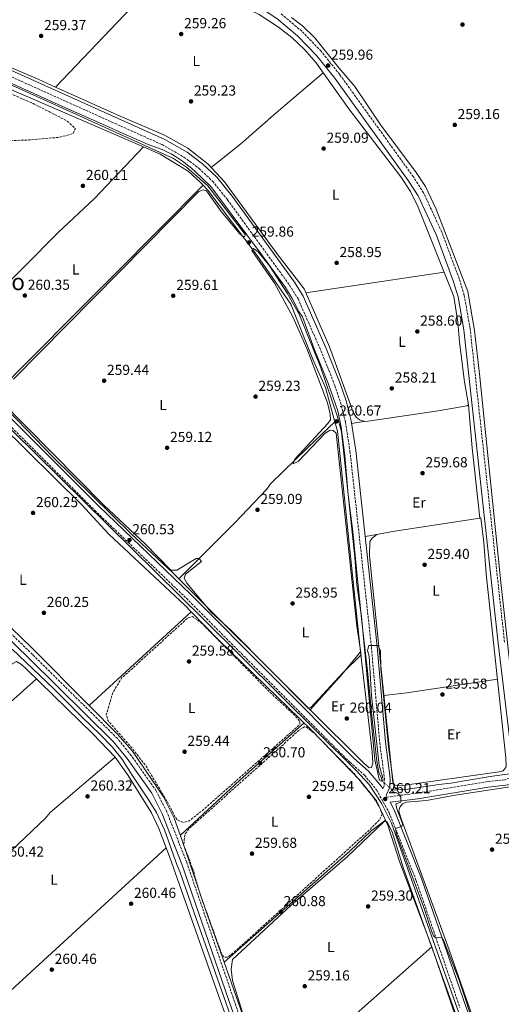
# Model space of a CAD drawing. Units: metres. Extents: x 611856 to 615335, y 4666865 to 4669231.
# Drawn here: x 614381 to 614714, y 4667940 to 4668621 of the extents above; entities that cross this region are included whole.
import ezdxf
from ezdxf.enums import TextEntityAlignment as Align

# ---------------------------------------------------------------- set-up
doc = ezdxf.new("R2010")
doc.units = ezdxf.units.M
doc.header["$MEASUREMENT"] = 0
for name, pattern in [('DGN Style 2', [1.7399219301090239, 1.043953158065414, -0.6959687720436097]), ('DGN Style 3', [2.435890702152634, 1.739921930109024, -0.6959687720436097]), ('DGN Style 5', [1.217945351076317, 0.5219765790327072, -0.6959687720436097])]:
    doc.linetypes.add(name, pattern=pattern)
for name, color, linetype, lineweight in [('Acequia de obra', 4, 'Continuous', 0), ('Acequia sin especificar', 4, 'Continuous', 0), ('Acequia sin especificar no vista', 4, 'DGN Style 5', 0), ('Camino', 7, 'DGN Style 3', 0), ('Cauce permanente', 151, 'Continuous', 13), ('Cota de punto acotado terreno', 7, 'Continuous', 0), ('Curva de nivel de depresión intermedia', 30, 'DGN Style 3', 0), ('Curva de nivel intermedia', 30, 'Continuous', 0), ('Etiqueta de uso rústico', 92, 'Continuous', 0), ('Línea de cambio de uso (parcela vista)', 92, 'Continuous', 0), ('Margen derecho', 7, 'Continuous', 0), ('Pontón-alcantarilla (pasos de agua)', 1, 'DGN Style 2', 0), ('Punto acotado terreno (símbolo)', 7, 'Continuous', 0), ('Texto de Área (paraje) menor', 7, 'Continuous', 0)]:
    doc.layers.add(name, color=color, linetype=linetype, lineweight=lineweight)
doc.styles.add('Style-Arial', font='arial.ttf')

# ---------------------------------------------------------------- blocks, each defined once
blk = doc.blocks.new('5PATER')
at = {"layer": 'Cauce permanente', "linetype": 'Continuous', "lineweight": 0}
h = blk.add_hatch(color=51, dxfattribs=at)
edge = h.paths.add_edge_path()
edge.add_ellipse((0, 0), major_axis=(-0.1095731443231308, -0.1110710700762829), ratio=0.9994222409660317, start_angle=0, end_angle=360)

msp = doc.modelspace()

# ---------------------------------------------------------------- linework, layer by layer
at = {"layer": 'Acequia de obra', "color": 4, "linetype": 'Continuous', "lineweight": 0}
msp.add_polyline3d([(614204.0800000001, 4668506.939999999, 260.5599999999977), (614292.9800000006, 4668418.449999999, 261.5599999999977), (614508.7300000006, 4668206.029999999, 260.8899999999995), (614613.8099999996, 4668101.84, 261.2299999999959), (614622.9199999999, 4668091.970000001, 261.0599999999977), (614631.8799999999, 4668078.560000001, 261.0599999999977), (614638.5, 4668065.189999999, 261.0599999999977), (614751.5599999996, 4667746.560000001, 260.3899999999995)], dxfattribs=at)
at = {"layer": 'Acequia sin especificar', "color": 4, "linetype": 'Continuous', "lineweight": 0}
for points in [[(614359.5099999999, 4668583.82, 259.1600000000035), (614388.7400000002, 4668570.720000001, 258.9900000000052), (614413.1600000003, 4668559.689999999, 259.1600000000035), (614438.7599999999, 4668548.4, 258.9900000000052), (614455.0999999996, 4668540.939999999, 259.1600000000035), (614470.2300000006, 4668534.25, 258.9900000000052), (614473.5099999999, 4668533.25, 258.929999999993), (614476.75, 4668532.100000001, 258.8899999999995), (614479.9199999999, 4668530.810000001, 258.8500000000058), (614483.04, 4668529.380000001, 258.8300000000018), (614486.0899999999, 4668527.810000001, 258.820000000007), (614489.0700000003, 4668526.100000001, 258.820000000007), (614491.9600000001, 4668524.25, 258.8300000000018), (614494.7699999996, 4668522.279999999, 258.8500000000058), (614497.4800000006, 4668520.180000001, 258.8899999999995), (614500.0999999996, 4668517.960000001, 258.929999999993), (614502.6200000001, 4668515.630000001, 258.9900000000052), (614513.5899999999, 4668505.350000001, 259.1600000000035), (614528.2699999996, 4668485.57, 258.9900000000052), (614548.5800000001, 4668458.220000001, 258.9900000000052), (614565.1100000005, 4668435.52, 259.1600000000035), (614569.7300000006, 4668427.9, 259.3300000000018), (614574.4299999997, 4668418.949999999, 259.3300000000018), (614576.9800000006, 4668415.24, 259.6600000000035), (614585.0899999999, 4668393.24, 259.4900000000052), (614594.8600000005, 4668368.65, 259.6600000000035), (614601.2599999999, 4668350.24, 259.6600000000035), (614603.5700000003, 4668338.980000001, 259.3300000000018), (614606.1699999999, 4668319.51, 259.4900000000052), (614608.5499999998, 4668292.16, 259.3300000000018), (614611.6500000004, 4668266.859999999, 259.1600000000035), (614614.4199999999, 4668238.529999999, 259.3300000000018), (614618.0099999999, 4668204.539999999, 259.1600000000035), (614621.7699999996, 4668170.57, 259.1600000000035), (614625.1500000004, 4668137.24, 259.3300000000018), (614628.2999999998, 4668108.09, 259.6600000000035), (614629.75, 4668100.289999999, 259.4900000000052), (614631.4699999997, 4668096.369999999, 259.3300000000018), (614631.8499999996, 4668094.51, 259.3300000000018)], [(614376.3300000001, 4668185.470000001, 259.9400000000023), (614404.8499999996, 4668158.26, 259.9400000000023), (614424.75, 4668138.26, 260.1100000000006), (614437.1399999997, 4668126.560000001, 260.1100000000006), (614445.3300000001, 4668117.970000001, 259.9400000000023), (614452, 4668109.630000001, 260.1100000000006), (614459.1600000003, 4668098.470000001, 260.1100000000006), (614469.7800000003, 4668082.640000001, 260.1100000000006), (614476.04, 4668072.609999999, 259.9400000000023), (614481.5700000003, 4668060.680000001, 259.9400000000023), (614490.1699999999, 4668036.029999999, 260.1100000000006), (614492.29, 4668031.119999999, 260.1100000000006), (614502.0599999996, 4668003.350000001, 259.9400000000023), (614513.8200000003, 4667970.16, 260.1100000000006), (614526.9900000002, 4667932.689999999, 259.7799999999988)], [(614639.1699999999, 4668088.09, 258.9900000000052), (614650.0099999999, 4668088.699999999, 258.9900000000052), (614671.2699999996, 4668092.08, 258.9900000000052), (614679.4400000004, 4668092.869999999, 259.1600000000035), (614706.6500000004, 4668097.59, 258.820000000007), (614721.5499999998, 4668099.680000001, 258.9900000000052)]]:
    msp.add_polyline3d(points, dxfattribs=at)
at = {"layer": 'Acequia sin especificar no vista', "color": 4, "linetype": 'DGN Style 5', "lineweight": 0, "extrusion": (0.02623750442250063, -0.0230115817467036, 0.9993908446985064), "elevation": -91034.6605078629, "flags": 128}
msp.add_lwpolyline([(3914806.696141025, 2614360.333812885), (3914806.696141024, 2614350.591410717)], dxfattribs=at)
at = {"layer": 'Camino', "color": 7, "linetype": 'DGN Style 3', "lineweight": 0}
for points in [[(614716.5899999993, 4668190.27, 259.5), (614692.8200000003, 4668406.970000001, 259.6699999999983), (614688.7099999998, 4668430.140000001, 259.8099999999977), (614685.2699999999, 4668441.420000004, 259.8500000000058), (614673.2100000011, 4668473.870000001, 260.0000000000001), (614660.6099999992, 4668500.940000001, 260.1399999999995), (614653.5599999971, 4668512.010000003, 260.1799999999931), (614602.6399999997, 4668582.760000003, 259.9299999999931), (614589.8099999975, 4668598.780000002, 259.6699999999983), (614576.5500000007, 4668612.63, 259.6699999999983), (614561.8500000021, 4668624.930000001, 259.6699999999983)], [(614306.02, 4668614.2, 260.1399999999995), (614315.9100000006, 4668608.04, 259.7899999999937), (614479.8599999989, 4668534.260000002, 259.5599999999978), (614494.9400000019, 4668525.690000002, 259.449999999997), (614505.2899999986, 4668517.910000001, 259.479999999996), (614514.7199999989, 4668509.06, 259.6199999999954), (614525.0499999998, 4668496.219999999, 259.7899999999937), (614568.0300000003, 4668437.080000003, 259.6199999999954), (614573.8199999993, 4668427.699999999, 259.9600000000063), (614589.6900000013, 4668391.890000002, 260.2899999999935), (614599.230000001, 4668367.88, 260.2899999999935), (614603.1999999986, 4668356.16, 260.1300000000047), (614606.6099999994, 4668342.620000003, 260.1300000000047), (614609.7499999999, 4668322.320000002, 259.7899999999937), (614624.579999998, 4668186.970000001, 259.9600000000063), (614630.3099999991, 4668120.899999999, 260.2899999999935), (614633.55, 4668096.07, 260.4600000000065), (614633.3700000012, 4668091.100000001, 260.2899999999935), (614632.3500000021, 4668088.890000001, 260.2899999999935)], [(614203.4400000009, 4668510.350000001, 260.4799999999959), (614217.329999998, 4668495.41, 260.1499999999941), (614332.8500000011, 4668381.720000001, 260.6499999999942), (614433.3700000017, 4668281.460000004, 260.4799999999959), (614496.6200000006, 4668220.670000004, 260.320000000007), (614609.6200000001, 4668107.34, 260.1499999999941), (614619.7199999987, 4668098.45, 260.0599999999977), (614628.1299999976, 4668088.260000003, 260.0000000000001), (614636.7199999974, 4668072.739999999, 259.979999999996), (614655.4899999984, 4668025.580000004, 259.8099999999977), (614685.7300000003, 4667937.810000001, 260.320000000007)], [(614564.8099999992, 4667842.560000001, 259.8300000000018), (614529.0500000009, 4667944.450000001, 259.8399999999966), (614496.8599999998, 4668038.160000001, 260.8500000000058), (614483.1499999969, 4668073.120000001, 260.5800000000018), (614475.7399999973, 4668087.710000004, 260.4799999999959), (614458.5100000007, 4668112.080000003, 260.6799999999932), (614448.9699999989, 4668123.780000002, 260.6799999999932), (614390.2600000018, 4668181.88, 260.3800000000046), (614319.5199999983, 4668250.399999999, 260.5500000000029), (614267.7299999992, 4668302.140000001, 260.1600000000035), (614191.7100000007, 4668375.600000001, 259.8200000000069), (614144.6499999989, 4668422.750000001, 259.5899999999965), (614127.0599999981, 4668438.649999999, 259.679999999993)], [(614724.6200000002, 4668097.890000002, 259.1399999999995), (614716.6899999998, 4668095.25, 259.4600000000065), (614704.6999999981, 4668093.960000002, 259.4600000000065), (614656.0799999986, 4668085.980000001, 259.4600000000065), (614635.440000001, 4668083.31, 260.1300000000047)]]:
    msp.add_polyline3d(points, dxfattribs=at)
at = {"layer": 'Curva de nivel de depresión intermedia', "color": 30, "linetype": 'DGN Style 3', "lineweight": 0, "elevation": 260.0000000000001, "flags": 128}
for points in [[(614327.1200000001, 4668534.069999999), (614323.9500000007, 4668536.269999999), (614317.3700000002, 4668547.880000001), (614309.2600000009, 4668572.119999999), (614307.9800000002, 4668579.499999999), (614308.0899999999, 4668583.949999999), (614308.6300000007, 4668587.869999998), (614309.5899999996, 4668590.600000001), (614312.0900000008, 4668593.82), (614313.6500000008, 4668594.720000001), (614317.7000000011, 4668595.060000001), (614319.8400000001, 4668594.399999999), (614350.4800000022, 4668581.109999998), (614364.1400000014, 4668574.24), (614390.7699999991, 4668562.630000001), (614411.5099999993, 4668552.099999999), (614415.1100000002, 4668549.859999998), (614419.9299999992, 4668545.34), (614418.2000000015, 4668541.77), (614408.6500000006, 4668539.329999999), (614387.7200000003, 4668537.480000001), (614351.420000001, 4668536.109999998), (614327.1200000001, 4668534.069999999)], [(614494.7000000007, 4668065.800000001), (614490.6900000006, 4668067.470000001), (614488.6900000002, 4668069.63), (614487.4600000009, 4668072.38), (614483.7000000012, 4668079.680000001), (614468.7500000001, 4668104.67), (614459.9099999999, 4668116.07), (614442.440000002, 4668136.209999999), (614441.290000001, 4668140.119999999), (614445.890000001, 4668155.600000001), (614451.8299999998, 4668165.42), (614497.8299999998, 4668207.3), (614500.8699999996, 4668208.01), (614507.1600000017, 4668203.54), (614554.5000000006, 4668155.630000001), (614571.4800000013, 4668139.859999999), (614575.0800000001, 4668135.499999999), (614575.0500000009, 4668133.63), (614569.1700000003, 4668128.189999999), (614507.5700000008, 4668073.880000002), (614498.6400000012, 4668066.839999998), (614494.7000000007, 4668065.800000001)], [(614524.8600000021, 4667972.59), (614522.4400000013, 4667972.730000001), (614520.8000000007, 4667975.58), (614505.8699999999, 4668016.969999999), (614501.5100000012, 4668032.380000001), (614497.5700000006, 4668042.92), (614494.9100000006, 4668049.739999999), (614495.0899999995, 4668053.640000001), (614495.6900000008, 4668057.59), (614498.5600000008, 4668061.519999999), (614574.8699999999, 4668129.73), (614578.2300000016, 4668131.929999999), (614579.4400000008, 4668131.859999999), (614585.0500000011, 4668127.480000001), (614612.5999999996, 4668099.49), (614625.5599999992, 4668083.640000001), (614630.7200000003, 4668075.23), (614631.9000000005, 4668071.67), (614630.47, 4668067.949999999), (614624.4700000007, 4668061.76), (614529.2400000008, 4667975.660000001), (614524.8600000021, 4667972.59)]]:
    msp.add_lwpolyline(points, dxfattribs=at)
at = {"layer": 'Curva de nivel intermedia', "color": 30, "linetype": 'Continuous', "lineweight": 0, "elevation": 260.0000000000001, "flags": 128}
for points in [[(614338.6, 4668592.230000001), (614487.7100000011, 4668524.739999999), (614496.6600000008, 4668518.680000001), (614511.4100000008, 4668505.689999999), (614537.2200000006, 4668472.159999999), (614537.0300000005, 4668470.81), (614535.8300000001, 4668470.74), (614533.7100000011, 4668472.630000001), (614520.7600000006, 4668488.09), (614510.4500000018, 4668502.29), (614508.2600000014, 4668503.11), (614505.2500000007, 4668501.869999999), (614377.1400000014, 4668372.189999999)], [(614367.9099999999, 4668357.710000001), (614439.5600000009, 4668285.119999999), (614468.2400000005, 4668258.349999999), (614485.9400000009, 4668240.140000001), (614489.9599999997, 4668240.220000002), (614503.4500000014, 4668248.099999998), (614505.5900000003, 4668248.220000001), (614507.1799999997, 4668246.17), (614496.0599999996, 4668237.3), (614495.0899999995, 4668234.619999997), (614496.9500000014, 4668231.249999999), (614513.9000000008, 4668211.199999999), (614527.7000000008, 4668198.52), (614580.8600000001, 4668144.800000002), (614582.5800000012, 4668145.3), (614604.8300000002, 4668169.21), (614617.4099999998, 4668181.579999999), (614614.5100000007, 4668201.329999999), (614600.2000000011, 4668334.800000001), (614598.2099999996, 4668336.699999998), (614596.0599999994, 4668336.84), (614592.5600000012, 4668334.91), (614573.94, 4668315.350000001), (614570.5500000014, 4668313.689999999), (614571.5700000006, 4668316.96), (614594.4600000011, 4668341.569999998), (614596.1900000012, 4668344.09), (614596.0999999996, 4668347.970000001), (614594.1900000008, 4668355.74), (614579.8699999999, 4668393.310000001), (614570.3200000012, 4668415.27), (614557.6100000021, 4668438.63), (614541.8700000019, 4668461.02), (614542.9900000016, 4668462.56), (614546.1800000013, 4668460.21), (614554, 4668450.440000001), (614566.4000000008, 4668431.640000001), (614574.51, 4668417.050000001), (614589.6100000008, 4668379.92), (614600.940000001, 4668346.88), (614603.810000001, 4668335.810000001), (614613.2000000009, 4668249.05), (614614.4100000003, 4668229.949999998), (614617.6600000003, 4668208.01), (614626.8199999998, 4668109.05), (614630.0300000019, 4668095.619999998)], [(614632.5100000007, 4668096.26), (614629.8900000011, 4668105.279999999), (614624.7300000022, 4668153.34), (614622.9300000007, 4668180.59), (614621.8300000011, 4668184.619999999), (614622.780000001, 4668187.960000001), (614629.0700000008, 4668188.180000001), (614630.7699999994, 4668184.51), (614631.0100000009, 4668172.23), (614636.3799999999, 4668117.930000001), (614639.8399999999, 4668092.119999998), (614640.7699999998, 4668089.890000001), (614641.9499999998, 4668089.250000001)], [(614641.7900000013, 4668086.230000001), (614643.290000001, 4668085.640000001), (614644.9100000014, 4668083.189999999), (614644.9600000007, 4668079.840000001), (614641.5400000007, 4668078.709999999), (614642.1399999999, 4668075.12), (614646.1600000008, 4668065.090000001), (614645.8900000005, 4668063.26), (614641.1699999997, 4668061.519999999), (614641.9299999997, 4668057.739999999), (614660.8700000006, 4668006.859999999), (614666.0600000008, 4667990.930000001), (614667.5400000004, 4667987.279999999), (614668.3200000006, 4667986.499999999), (614670.490000001, 4667986.079999999), (614673.0200000011, 4667986.359999998), (614674.4699999995, 4667984.430000001), (614685.3000000013, 4667956.630000001), (614696.7600000009, 4667921.869999999)], [(614539.2200000009, 4667922.609999998), (614528.5000000009, 4667956.470000001), (614527.6699999995, 4667964.439999998), (614528.5700000003, 4667970.92), (614569.0200000004, 4668008.609999999), (614607.7300000014, 4668042.059999999), (614633.1900000002, 4668066.269999999), (614635.3300000015, 4668066.390000002), (614638.8200000006, 4668059.189999999), (614646.8100000013, 4668033.82), (614690.5499999993, 4667911.970000001)]]:
    msp.add_lwpolyline(points, dxfattribs=at)
at = {"layer": 'Línea de cambio de uso (parcela vista)', "color": 92, "linetype": 'Continuous', "lineweight": 0, "extrusion": (-0.0007510291034073387, -0.0007877485299494192, 0.9999994077035944), "elevation": -3879.539384590988, "flags": 128}
msp.add_lwpolyline([(614482.221729448, 4668652.252459596), (614406.14196078, 4668572.453034836)], dxfattribs=at)
at = {"layer": 'Línea de cambio de uso (parcela vista)', "color": 92, "linetype": 'Continuous', "lineweight": 0, "extrusion": (0.1424965857594729, -0.9484100171728469, 0.2832192831943006), "elevation": -4339938.393453401, "flags": 128}
msp.add_lwpolyline([(1301490.779062025, 1281901.028198396), (1301422.093534687, 1281901.904060409), (1301394.05467082, 1281901.2471639)], dxfattribs=at)
at = {"layer": 'Línea de cambio de uso (parcela vista)', "color": 92, "linetype": 'Continuous', "lineweight": 0, "extrusion": (-0.7312863901204675, -0.07516202072003078, 0.6779165776597126), "elevation": -800222.359817747, "flags": 128}
msp.add_lwpolyline([(-4581042.927731835, 738287.7412739622), (-4581013.043351738, 738286.8434843689), (-4580964.29803463, 738287.564436618)], dxfattribs=at)
at = {"layer": 'Línea de cambio de uso (parcela vista)', "color": 92, "linetype": 'Continuous', "lineweight": 0, "extrusion": (0.05530435471760333, 0.005827448106799943, 0.9984525372784788), "elevation": 61454.16808618911, "flags": 128}
msp.add_lwpolyline([(4578076.385987446, -1098696.518621231), (4578080.677294117, -1098696.470767523), (4578229.593470609, -1098696.696645077), (4578236.118565372, -1098695.630300225)], dxfattribs=at)
at = {"layer": 'Línea de cambio de uso (parcela vista)', "color": 92, "linetype": 'Continuous', "lineweight": 0, "extrusion": (0.02075848307341553, 0.01916168160307685, 0.9996008780201391), "elevation": 102471.3601730227, "flags": 128}
msp.add_lwpolyline([(3013443.220532361, -3616602.582190379), (3013443.220532361, -3616602.585730153)], dxfattribs=at)
at = {"layer": 'Línea de cambio de uso (parcela vista)', "color": 92, "linetype": 'Continuous', "lineweight": 0, "extrusion": (-0.00196370116080138, -0.0003081864997692987, 0.9999980244474649), "elevation": -2385.532351157482, "flags": 128}
msp.add_lwpolyline([(614620.1057702834, 4668342.516508201), (614610.1657501737, 4668340.956508129)], dxfattribs=at)
at = {"layer": 'Línea de cambio de uso (parcela vista)', "color": 92, "linetype": 'Continuous', "lineweight": 0, "extrusion": (-0.1149327358983264, 0.71289049046656, 0.691793043345532), "elevation": 3257500.362514037, "flags": 128}
msp.add_lwpolyline([(-1349819.662708519, -3120439.616633367), (-1349830.564380045, -3120440.004393535), (-1349891.822738567, -3120439.345339735)], dxfattribs=at)
at = {"layer": 'Línea de cambio de uso (parcela vista)', "color": 92, "linetype": 'Continuous', "lineweight": 0, "extrusion": (0.02386564629293769, 0.004419564128529934, 0.9997054057970949), "elevation": 35559.78188138801, "flags": 128}
msp.add_lwpolyline([(4478303.64292871, -1453950.878369267), (4478303.64292871, -1453959.118514896)], dxfattribs=at)
at = {"layer": 'Línea de cambio de uso (parcela vista)', "color": 92, "linetype": 'Continuous', "lineweight": 0, "extrusion": (0.002235702642612227, 0.002045411214502589, 0.9999954089527898), "elevation": 11182.61967283963, "flags": 128}
msp.add_lwpolyline([(614427.231260708, 4668133.561606142), (614497.8422325931, 4668198.162241275)], dxfattribs=at)
at = {"layer": 'Línea de cambio de uso (parcela vista)', "color": 92, "linetype": 'Continuous', "lineweight": 0, "flags": 128}
for points, elevation in [([(614616.9678999997, 4668183.7974), (614604.3600000005, 4668168.279999999), (614582.3198999995, 4668143.539899999)], 259.9700000000012), ([(614616.9699999997, 4668183.800000001), (614616.9678999997, 4668183.7974)], 259.9700000000012), ([(614522.7100000001, 4667969.199999999), (614522.7128999997, 4667969.202600001)], 260.1300000000047), ([(614553.8609999996, 4667880.360900001), (614522.7128999997, 4667969.202600001)], 260.1300000000047)]:
    msp.add_lwpolyline(points, dxfattribs=dict(at, elevation=elevation))
at = {"layer": 'Línea de cambio de uso (parcela vista)', "color": 92, "linetype": 'Continuous', "lineweight": 0, "extrusion": (-0.001070575899906216, -0.0009603427182567847, 0.9999989658040184), "elevation": -4880.202877835167, "flags": 128}
msp.add_lwpolyline([(614304.8867615599, 4668083.595922238), (614392.876893134, 4668162.525958635)], dxfattribs=at)
at = {"layer": 'Línea de cambio de uso (parcela vista)', "color": 92, "linetype": 'Continuous', "lineweight": 0, "extrusion": (-0.1343855213325975, 0.9397158638241746, 0.3144433604535984), "elevation": 4304221.694960644, "flags": 128}
msp.add_lwpolyline([(-1269375.608743487, -1425480.025685359), (-1269312.189708108, -1425479.119731994), (-1269296.323680901, -1425479.878204578)], dxfattribs=at)
at = {"layer": 'Línea de cambio de uso (parcela vista)', "color": 92, "linetype": 'Continuous', "lineweight": 0, "extrusion": (0.07809468689147298, -0.08192438273231958, 0.993574161999622), "elevation": -334180.1651497926, "flags": 128}
msp.add_lwpolyline([(3665793.831670812, 2935892.641175348), (3665734.388489976, 2935894.761635704), (3665678.442638471, 2935895.556808337)], dxfattribs=at)
at = {"layer": 'Línea de cambio de uso (parcela vista)', "color": 92, "linetype": 'Continuous', "lineweight": 0, "extrusion": (0.0372927597170673, 0.01112865512194578, 0.9992424145861013), "elevation": 75130.53895159019, "flags": 128}
msp.add_lwpolyline([(4297389.998616691, -1922348.154340788), (4297385.543264669, -1922348.819227349), (4297359.867468985, -1922349.287497717), (4297297.744514605, -1922353.763257045), (4297296.888125929, -1922353.799569299)], dxfattribs=at)
at = {"layer": 'Línea de cambio de uso (parcela vista)', "color": 92, "linetype": 'Continuous', "lineweight": 0, "extrusion": (-0.001367613085090436, -0.00125272826587343, 0.9999982801516918), "elevation": -6427.601030788475, "flags": 128}
msp.add_lwpolyline([(614482.5007043958, 4668043.849910157), (614363.2214056604, 4667934.590724426)], dxfattribs=at)
at = {"layer": 'Línea de cambio de uso (parcela vista)', "color": 92, "linetype": 'Continuous', "lineweight": 0, "extrusion": (0.001698152505455033, 0.001500726425202734, 0.9999974320458354), "elevation": 8308.94691807981, "flags": 128}
msp.add_lwpolyline([(614664.9520705136, 4667972.496803443), (614552.5331552328, 4667873.147891567)], dxfattribs=at)
at = {"layer": 'Línea de cambio de uso (parcela vista)', "color": 92, "linetype": 'Continuous', "lineweight": 0}
for points in [[(614691.6799999997, 4668354.42, 259.9900000000052), (614688.9400000004, 4668370.359999999, 259.9900000000052), (614685.5499999998, 4668397.82, 260.1600000000035), (614684.2800000003, 4668411.49, 259.320000000007), (614681.5700000003, 4668429.350000001, 259.4900000000052), (614656.9600000001, 4668491.140000001, 259.8300000000018), (614651.5300000003, 4668501.99, 259.820000000007), (614644.9600000001, 4668512.029999999, 259.9600000000065), (614608.9299999997, 4668559.08, 259.6600000000035), (614586.3799999999, 4668590.74, 259.6999999999971), (614578.4900000002, 4668599.77, 259.8000000000029), (614569.5899999999, 4668608.41, 259.8500000000058), (614560.3399999999, 4668615.5, 259.820000000007), (614546.8899999997, 4668624.210000001, 259.570000000007), (614526.2400000002, 4668634.27, 259.4499999999971), (614490.3600000005, 4668649.939999999, 259.6600000000035), (614440.75, 4668673.789999999, 259.820000000007), (614428.5700000003, 4668678.800000001, 258.9900000000052), (614393.3300000001, 4668688.550000001, 259.4900000000052), (614389.3499999996, 4668688.5, 259.6000000000058), (614383.4500000002, 4668685.689999999, 259.679999999993), (614370.9900000002, 4668674.890000001, 259.3800000000047)], [(614723.0536000002, 4668150.490599999, 258.9051999999938), (614714.29, 4668229.59, 258.5899999999965), (614699.3099999996, 4668375.84, 259.0899999999965), (614695.7800000003, 4668405.810000001, 259.0899999999965), (614691.1900000004, 4668432.65, 259.4499999999971), (614669.4400000004, 4668489.630000001, 259.5899999999965), (614661.8499999996, 4668505.310000001, 259.6000000000058), (614655.5300000003, 4668515.07, 259.3500000000058), (614630.9800000006, 4668547.810000001, 259.1000000000058), (614613.1799999997, 4668574.41, 259.2700000000041), (614602.2800000003, 4668587.07, 258.9199999999983), (614585.3499999996, 4668608.02, 258.9199999999983), (614576.9900000002, 4668616.480000001, 259.0899999999965), (614569.29, 4668622.25, 259.0899999999965)], [(614466.9400000004, 4668532.670100001, 260.1140000000014), (614361.7300000006, 4668578.109999999, 259.9700000000012), (614318.79, 4668596.470000001, 260.3000000000029), (614316.25, 4668596.419700001, 260.3000000000029)], [(614359.8399999999, 4668594.15, 259.4900000000052), (614394.1100000005, 4668579.49, 259.6600000000035), (614406.1202999996, 4668574.0606, 259.5604000000022)], [(614513.7100000001, 4668518.5, 259.6499999999942), (614534.4000000004, 4668534.91, 259.4900000000052), (614558.6600000003, 4668556.220000001, 259.1199999999953), (614591.3099999996, 4668583.810000001, 259.6900000000023)], [(614406.1202999996, 4668574.0606, 259.5604000000022), (614450.79, 4668553.869999999, 259.1900000000023), (614481.5499999998, 4668540.92, 259.3500000000058), (614497.5899999999, 4668531.75, 259.4600000000065), (614511.6100000005, 4668520.699999999, 259.6499999999942), (614523.0800000001, 4668508.65, 259.6699999999983), (614559.2599999999, 4668459.08, 259.4900000000052), (614578.0300000003, 4668434.5, 259.7899999999936), (614595.7000000002, 4668394.49, 259.820000000007), (614611.8700000001, 4668349.26, 259.820000000007), (614613.9199999999, 4668345.850000001, 259.9100000000035), (614616.3499999996, 4668343.980000001, 259.9900000000052), (614620.3099999996, 4668343, 260.1100000000006), (614622.2699999996, 4668343.140000001, 260.1600000000035), (614670.7599999999, 4668350.300000001, 259.9900000000052), (614690.5700000003, 4668353.67, 259.9900000000052), (614691.6799999997, 4668354.42, 259.9900000000052)], [(614328.4000000004, 4668394.25, 260.2400000000052), (614360.5899999999, 4668425.810000001, 260.4199999999983), (614407.9400000004, 4668473.460000001, 259.7400000000052), (614433.04, 4668497.02, 259.7899999999936), (614466.9400000004, 4668532.670100001, 260.1100000000006)], [(614508.2098000003, 4668506.219799999, 260.1757999999973), (614506.2599999999, 4668508.32, 260.3000000000029), (614497.79, 4668515.890000001, 260.1300000000047), (614478.6100000005, 4668527.630000001, 260.1300000000047), (614466.9400000004, 4668532.670100001, 260.1140000000014)], [(614508.2098000003, 4668506.219799999, 260.1699999999983), (614446.8600000005, 4668444.449999999, 260.1900000000023), (614418.6100000005, 4668416.15, 261.0099999999948), (614362.9817000004, 4668360.521700001, 260.2799999999988)], [(614599.3474000003, 4668342.557600001, 260.0292999999947), (614592.8600000005, 4668366.300000001, 260.25), (614584.29, 4668385.230000001, 260.4700000000012), (614568.9100000003, 4668423.930000001, 260.3000000000029), (614545.6500000004, 4668457.75, 259.8000000000029), (614511.4400000004, 4668502.74, 259.9700000000012), (614508.2098000003, 4668506.219799999, 260.1757999999973)], [(614339.0290999999, 4668369.9692, 260.1941999999981), (614348.6900000004, 4668359.66, 260.3000000000029), (614424.0899999999, 4668285.480000001, 260.1300000000047), (614443.1100000005, 4668264.930000001, 260.1300000000047), (614495.7300000006, 4668215.609999999, 260.4700000000012), (614499.9600999998, 4668211.270099999, 260.3748999999953)], [(614362.9817000004, 4668360.521700001, 260.2795999999944), (614379.7599999999, 4668344.16, 260.3000000000029), (614404.6299999999, 4668318.140000001, 260.3000000000029), (614458.4400000004, 4668265.300000001, 260.1300000000047), (614487.2800000003, 4668238.27, 259.9700000000012), (614582.3198999995, 4668143.539899999, 259.9700000000012)], [(614491.4100000003, 4668234.16, 259.9700000000012), (614530.3700000001, 4668273.140000001, 260.3000000000029), (614551.9500000002, 4668295.890000001, 260.3000000000029), (614554.7400000002, 4668299.9, 260.3000000000029), (614580.54, 4668325.01, 260.6499999999942), (614599.3474000003, 4668342.557600001, 260.0200999999943)], [(614429.3496000003, 4668146.669600001, 260.6530999999959), (614389.8399999999, 4668186.5, 260.6999999999971), (614347.0199999996, 4668227.59, 260.320000000007), (614297.7599999999, 4668275.810000001, 261.1300000000047), (614297.1297000004, 4668276.419700001, 261.1227000000072)], [(614699.5999999996, 4668276.190099999, 259.855899999995), (614700.1200000001, 4668276.27, 259.8600000000006), (614702.3099999996, 4668259.32, 259.4600000000065), (614703.9699999997, 4668237.600000001, 259.5299999999988), (614717.5099999999, 4668110.33, 259.6999999999971), (614717.6799999997, 4668104.300000001, 259.6999999999971), (614715.6600000003, 4668101.51, 259.6999999999971), (614712.8499999996, 4668100.850000001, 259.6999999999971), (614644.5099999999, 4668090.980000001, 259.6999999999971), (614640.8099999996, 4668091.430000001, 259.6999999999971), (614639.3399999999, 4668093.689999999, 259.6999999999971), (614623.3499999996, 4668250.140000001, 259.8600000000006), (614623.4400000004, 4668260.050000001, 259.8600000000006), (614624.9900000002, 4668262.15, 259.8600000000006), (614628.3300000001, 4668264.890000001, 259.6600000000035)], [(614499.9600999998, 4668211.270099999, 260.3748999999953), (614518.8700000001, 4668191.869999999, 259.9499999999971), (614583.3799999999, 4668129.380000001, 260.3000000000029), (614616.9000000004, 4668094.859999999, 260.1000000000058), (614628.0099999999, 4668080.630000001, 260.0599999999977), (614634.2489, 4668067.3192, 260.0141000000003)], [(614582.3198999995, 4668143.539899999, 259.9700000000012), (614619.2100000001, 4668106.77, 259.9700000000012), (614622.9199999999, 4668103.460000001, 259.9700000000012), (614624.5800000001, 4668103.720000001, 259.9700000000012), (614625.5899999999, 4668106.619999999, 260.1300000000047), (614625.0499999998, 4668114.609999999, 260.1399999999995), (614616.9678999997, 4668183.7974, 259.9799000000057)], [(614317.6394999997, 4668122.9605, 260.4600000000065), (614342.2199999997, 4668145.560000001, 260.4600000000065), (614376.3200000003, 4668175.369999999, 260.6199999999953), (614379.2199999997, 4668176.99, 260.7899999999936), (614382.6799999997, 4668175.02, 260.6300000000047), (614386.1600000003, 4668171.699999999, 260.6199999999953), (614432.2199999997, 4668126.689999999, 260.429999999993), (614447.4400000004, 4668110.810000001, 260.4799999999959)], [(614522.7128999997, 4667969.202600001, 260.1300000000047), (614510.1900000004, 4668004.92, 260.1300000000047), (614493.6100000005, 4668054.07, 260.5599999999977), (614488.1200000001, 4668068.810000001, 260.8000000000029), (614480.7800000003, 4668083.439999999, 260.8000000000029), (614459.3499999996, 4668115.039999999, 260.6300000000047), (614448.79, 4668127.07, 260.6300000000047), (614429.3496000003, 4668146.669600001, 260.6530999999959)], [(614337.4800000006, 4668013.15, 260.2700000000041), (614376.0899999999, 4668046.699999999, 260.429999999993), (614399.3700000001, 4668068.76, 260.2700000000041), (614402.5099999999, 4668072.619999999, 260.2700000000041), (614447.4400000004, 4668110.810000001, 260.4799999999959)], [(614447.4400000004, 4668110.810000001, 260.4799999999959), (614456.0199999996, 4668098.859999999, 260.6199999999953), (614472.5700000003, 4668072.41, 260.6000000000058), (614477.6699999999, 4668061.550000001, 260.4600000000065), (614482.7189999997, 4668048.2391, 260.5699000000022)], [(614817.7999999998, 4668105.08, 259.4499999999971), (614682.5300000003, 4668084.730000001, 259.2799999999988), (614662.5300000003, 4668080.92, 259.2799999999988), (614648.5499999998, 4668079.76, 259.3500000000058), (614645.9800000006, 4668078.51, 259.429999999993), (614644.2199999997, 4668076.27, 259.4600000000065), (614643.6100000005, 4668073.480000001, 259.4499999999971), (614644.7100000001, 4668069.640000001, 259.4499999999971), (614678.3300000001, 4667977.74, 259.7799999999988), (614708.0899999999, 4667892.77, 259.6199999999953), (614709.54, 4667890.67, 259.6199999999953), (614713.54, 4667890.41, 259.4900000000052), (614739.54, 4667893.699999999, 259.2799999999988), (614804.3799999999, 4667902.880000001, 259.2799999999988), (614814.54, 4668055.800000001, 259.4499999999971), (614817.5300000003, 4668085.960000001, 259.2799999999988), (614818.5899999999, 4668102.949999999, 259.2799999999988), (614817.7999999998, 4668105.08, 259.4499999999971)], [(614522.7128999997, 4667969.202600001, 260.1300000000047), (614609.5599999996, 4668045.99, 260.4700000000012), (614624.1600000003, 4668059.689999999, 260.6600000000035), (614634.2489, 4668067.3192, 260.0099999999948)], [(614482.7189999997, 4668048.2391, 260.5699000000022), (614485.0199999996, 4668042.17, 260.6199999999953), (614520.04, 4667942.869999999, 260.6399999999995), (614555.8899999997, 4667843.4, 259.8899999999995), (614595.6200000001, 4667728.050000001, 259.6199999999953), (614616.2790999999, 4667672.069399999, 259.5233000000007)], [(614666.2795000002, 4667979.7097, 259.7943999999989), (614682.9900000002, 4667931.230000001, 259.4600000000065), (614696.75, 4667894.75, 259.6000000000058), (614716.0300000003, 4667839.039999999, 259.6300000000047), (614727.0300000003, 4667804.76, 259.4700000000012), (614747.8300000001, 4667750.67, 259.8000000000029), (614748.1600000003, 4667746.65, 259.9400000000023), (614746.0800000001, 4667742.26, 260.1000000000058), (614737.8399999999, 4667732.24, 260.3000000000029), (614670.6699999999, 4667653.83, 259.6300000000047), (614663.5, 4667647.109999999, 259.6300000000047), (614647.7599999999, 4667634.92, 259.6300000000047), (614644.1200000001, 4667634.050000001, 259.6300000000047), (614641.9100000003, 4667634.600000001, 259.6300000000047), (614640.1500000004, 4667638.199999999, 259.6300000000047), (614628.6699999999, 4667673.939999999, 259.6300000000047), (614602.4400000004, 4667743.32, 259.4600000000065), (614592.79, 4667773.83, 259.7899999999936), (614557.6100000005, 4667869.67, 260.1300000000047), (614553.8609999996, 4667880.360900001, 260.1300000000047)]]:
    msp.add_polyline3d(points, dxfattribs=at)
at = {"layer": 'Margen derecho', "color": 7, "linetype": 'Continuous', "lineweight": 0}
for points in [[(614379.1499999984, 4668687.36, 260.5399999999938), (614388.6900000004, 4668696.27, 261.2100000000065), (614390.0399999982, 4668697.590000001, 261.179999999993), (614395.1299999978, 4668692.780000003, 260.6399999999994), (614424.5899999996, 4668684.300000001, 260.3500000000059), (614438.0799999969, 4668679.250000001, 260.320000000007), (614485.1200000006, 4668657.370000001, 260.0200000000041), (614533.7600000004, 4668636.190000002, 259.7799999999988), (614547.699999999, 4668629.170000002, 259.6699999999983), (614559.239999997, 4668621.449999999, 259.6699999999983), (614573.579999998, 4668609.460000002, 259.6699999999983), (614586.5399999997, 4668595.920000004, 259.6699999999983), (614599.1799999997, 4668580.13, 259.9299999999931), (614649.9699999974, 4668509.570000002, 260.1799999999931), (614656.7899999992, 4668498.850000001, 260.1399999999995), (614669.2100000001, 4668472.199999999, 260.0000000000001), (614681.1499999983, 4668440.030000002, 259.8500000000058), (614684.4899999975, 4668429.13, 259.8099999999977), (614688.5199999998, 4668406.350000001, 259.6699999999983), (614712.2799999998, 4668189.780000002, 259.5), (614722.9799999996, 4668099.550000003, 259.3300000000017), (614723.7499999986, 4668098.5, 259.1799999999931), (614724.6200000002, 4668097.890000002, 259.1399999999995)], [(614632.3500000021, 4668088.890000001, 260.2899999999935), (614631.449999999, 4668090.520000001, 260.0000000000001), (614622.6000000021, 4668101.24, 260.0599999999977), (614612.3599999984, 4668110.260000004, 260.1499999999941), (614499.4200000013, 4668223.530000002, 260.320000000007), (614436.159999999, 4668284.320000002, 260.4799999999959), (614335.6700000019, 4668384.570000002, 260.6499999999942), (614220.1900000013, 4668498.199999999, 260.1499999999941), (614206.2500000005, 4668513.190000003, 260.4799999999959), (614224.5299999998, 4668531.7, 259.1999999999971), (614300.4699999979, 4668608.7, 260.2100000000065), (614306.02, 4668614.2, 260.1399999999995)], [(614635.440000001, 4668083.31, 260.1300000000047), (614634.7500000005, 4668084.550000002, 260.2899999999935), (614637.3399999987, 4668090.149999999, 260.2899999999935), (614637.550000001, 4668096.260000003, 260.4600000000065), (614634.2899999977, 4668121.340000001, 260.2899999999935), (614628.5599999989, 4668187.359999999, 259.9600000000063), (614613.7199999974, 4668322.84, 259.7899999999937), (614610.5399999989, 4668343.410000001, 260.1300000000047), (614607.0399999986, 4668357.289999999, 260.1300000000047), (614602.9799999995, 4668369.260000003, 260.2899999999935), (614593.3799999994, 4668393.440000003, 260.2899999999935), (614577.370000001, 4668429.57, 259.9600000000063), (614571.3599999984, 4668439.309999999, 259.6199999999954), (614528.2300000006, 4668498.660000003, 259.7899999999937), (614517.6600000004, 4668511.789999999, 259.6199999999954), (614507.859999999, 4668520.980000001, 259.479999999996), (614497.1399999993, 4668529.04, 259.449999999997), (614481.6799999984, 4668537.84, 259.5599999999978), (614317.7999999993, 4668611.580000003, 259.7899999999937)], [(614041.6999999987, 4668360.309999999, 260.9499999999971), (614046.8299999986, 4668366.330000003, 261.0399999999936), (614124.4299999995, 4668436.280000002, 259.679999999993), (614142.2199999993, 4668420.2, 259.5899999999965), (614189.2499999997, 4668373.09, 259.8200000000069), (614265.2699999983, 4668299.63, 260.1600000000035), (614317.0500000007, 4668247.899999999, 260.5500000000029), (614387.8000000007, 4668179.370000001, 260.3800000000046), (614446.3599999981, 4668121.41, 260.6799999999932), (614455.7100000001, 4668109.95, 260.6799999999932), (614472.7199999976, 4668085.890000001, 260.4799999999959), (614479.9400000017, 4668071.680000001, 260.5800000000018), (614493.5599999984, 4668036.940000003, 260.8500000000058), (614525.7299999994, 4667943.289999999, 259.8399999999966), (614561.5100000001, 4667841.36, 259.8300000000018), (614585.23, 4667777.86, 259.679999999993), (614595.3199999996, 4667747.5, 259.5299999999989), (614622.4299999999, 4667673.710000004, 259.0099999999948), (614637.1900000012, 4667629.660000001, 259.1799999999931), (614640.6299999988, 4667622.190000001, 259.1399999999995), (614641.6999999996, 4667620.020000001, 259.1999999999971), (614642.1000000018, 4667618.680000001, 259.6600000000034)], [(614826.1999999981, 4668107.080000003, 260.3399999999965), (614825.5299999998, 4668107.649999999, 260.2700000000041), (614824.3799999986, 4668107.890000002, 260.1900000000024), (614822.9999999995, 4668107.770000001, 260.1600000000035), (614737.6200000001, 4668094.61, 259.1999999999971), (614734.0599999973, 4668094.230000001, 259.1699999999982), (614732.0399999989, 4668094.220000001, 259.1100000000006), (614731.2600000009, 4668094.34, 259.0899999999966), (614717.5100000001, 4668091.460000001, 259.4600000000065), (614705.2199999989, 4668090.13, 259.4600000000065), (614656.6399999994, 4668082.16, 259.4600000000065), (614637.4599999995, 4668079.670000004, 260.0800000000017), (614640.3500000017, 4668074.449999999, 259.979999999996), (614659.239999999, 4668026.970000001, 259.8099999999977), (614689.4999999988, 4667939.170000002, 260.320000000007), (614711.9800000003, 4667879.250000001, 259.979999999996), (614729.0100000001, 4667826.910000003, 259.8099999999977), (614740.87, 4667794.739999998, 259.6499999999943), (614754.8799999979, 4667753.600000002, 259.8099999999977), (614758.5399999992, 4667746.800000001, 259.979999999996), (614762.1600000003, 4667743.969999999, 260.050000000003)]]:
    msp.add_polyline3d(points, dxfattribs=at)
at = {"layer": 'Pontón-alcantarilla (pasos de agua)', "color": 1, "linetype": 'DGN Style 2', "lineweight": 0}
for points in [[(614630.0300000003, 4668095.619999999, 260.3399999999965), (614631.2800000003, 4668094.180000001, 260.3399999999965), (614632.5800000001, 4668094.930000001, 260.5099999999948), (614632.5099999999, 4668096.26, 260.5099999999948)], [(614641.9500000002, 4668089.25, 260.1699999999983), (614639.1299999999, 4668088.76, 260.3399999999965), (614639.2000000002, 4668087.42, 260.3399999999965), (614641.79, 4668086.230000001, 260.3399999999965)]]:
    msp.add_polyline3d(points, dxfattribs=at)

# ---------------------------------------------------------------- block references
at = {"layer": 'Punto acotado terreno (símbolo)', "color": 7, "linetype": 'Continuous', "lineweight": 0, "xscale": 10, "yscale": 10, "zscale": 10}
for p in [(614687.5199999985, 4668617.250000002, 259.2299999999968), (614396.2099999995, 4668609.430000001, 259.3699999999953), (614493.079999998, 4668610.730000001, 259.2599999999952), (614594.5899999986, 4668588.960000001, 259.9600000000069), (614499.8500000006, 4668564.180000001, 259.2299999999968), (614682.1700000019, 4668547.910000003, 259.1600000000035), (614591.5199999998, 4668531.539999999, 259.089999999997), (614425.1099999984, 4668505.81, 260.1000000000063), (614539.7999999998, 4668466.680000001, 259.8600000000006), (614600.5299999998, 4668452.539999999, 258.9499999999971), (614385.0100000014, 4668429.940000001, 260.3500000000063), (614487.579999997, 4668429.82, 259.610000000001), (614656.2899999986, 4668405.140000002, 258.6000000000058), (614439.8, 4668371.090000001, 259.4400000000028), (614638.6599999998, 4668365.800000001, 258.2100000000065), (614544.4600000002, 4668360.09, 259.2299999999968), (614600.2600000014, 4668342.989999998, 260.6699999999983), (614483.3099999978, 4668324.739999998, 259.1199999999953), (614659.9299999997, 4668307.200000001, 259.679999999993), (614545.7899999979, 4668281.870000003, 259.089999999997), (614390.6499999985, 4668279.699999999, 260.2400000000052), (614457.269999998, 4668260.930000001, 260.5299999999988), (614661.3500000013, 4668243.870000001, 259.3999999999946), (614570.0799999976, 4668217.140000001, 258.9499999999971), (614398.1599999988, 4668210.670000002, 260.2400000000052), (614498.4600000002, 4668177.039999999, 259.5800000000027), (614673.6400000004, 4668154.190000001, 259.5800000000027), (614607.5399999992, 4668137.600000001, 260.0399999999941), (614495.4099999992, 4668114.66, 259.4400000000028), (614547.739999997, 4668106.75, 260.699999999998), (614428.3599999984, 4668083.800000001, 260.3099999999981), (614581.3599999986, 4668083.440000001, 259.5399999999936), (614634.129999999, 4668081.980000001, 260.2100000000065), (614542.0100000005, 4668044.210000002, 259.679999999993), (614707.9699999981, 4668046.99, 259.5399999999936), (614458.4200000013, 4668009.610000002, 260.4600000000065), (614561.8399999987, 4668003.9, 260.8800000000047), (614622.2699999991, 4668007.7, 259.3000000000029), (614403.6000000013, 4667964.02, 260.4600000000065), (614578.4499999983, 4667952.54, 259.1600000000035)]:
    msp.add_blockref('5PATER', p, dxfattribs=at)

# ---------------------------------------------------------------- texts
at = {"layer": 'Cota de punto acotado terreno', "color": 7, "linetype": 'Continuous', "lineweight": 0, "style": 'Style-Arial'}
for s, p in [('259.37', (614398.2699999987, 4668613.429999999, 259.3699999999953)), ('259.26', (614495.0599999987, 4668614.73, 259.2599999999948)), ('259.96', (614596.5699999996, 4668592.960000001, 259.9600000000065)), ('259.23', (614501.8400000002, 4668568.180000001, 259.2299999999959)), ('259.16', (614684.1599999995, 4668551.91, 259.1600000000035)), ('259.09', (614593.5100000016, 4668535.539999999, 259.0899999999965)), ('260.11', (614427.1900000019, 4668509.809999998, 260.1000000000058)), ('259.86', (614541.7899999997, 4668470.679999999, 259.8600000000006)), ('258.95', (614602.5100000006, 4668456.539999999, 258.9499999999971)), ('260.35', (614386.9899999977, 4668433.940000001, 260.3500000000058)), ('259.61', (614489.6600000008, 4668433.820000002, 259.6100000000006)), ('258.60', (614658.2800000005, 4668409.140000001, 258.6000000000058)), ('259.44', (614441.7899999998, 4668375.09, 259.4400000000023)), ('259.23', (614546.4500000001, 4668364.09, 259.2299999999959)), ('258.21', (614640.739999999, 4668369.800000001, 258.2100000000065)), ('260.67', (614602.3099999994, 4668346.989999998, 260.6699999999983)), ('259.12', (614485.3600000002, 4668328.739999998, 259.1199999999953)), ('259.68', (614661.9200000018, 4668311.199999999, 259.679999999993)), ('260.25', (614392.6400000005, 4668283.699999999, 260.2400000000052)), ('259.09', (614547.7699999987, 4668285.870000003, 259.0899999999965)), ('260.53', (614459.2600000022, 4668264.930000001, 260.5299999999988)), ('259.40', (614663.3399999988, 4668247.870000003, 259.3999999999942)), ('258.95', (614572.0599999984, 4668221.140000002, 258.9499999999971)), ('260.25', (614400.1499999985, 4668214.670000004, 260.2400000000052)), ('259.58', (614500.4500000001, 4668181.04, 259.5800000000018)), ('259.58', (614675.63, 4668158.190000001, 259.5800000000018)), ('260.04', (614609.52, 4668141.600000001, 260.0399999999936)), ('259.44', (614497.39, 4668118.66, 259.4400000000023)), ('260.70', (614549.7199999979, 4668110.75, 260.6999999999971)), ('260.32', (614430.4099999996, 4668087.800000002, 260.3099999999977)), ('259.54', (614583.3500000006, 4668087.440000001, 259.5399999999936)), ('260.21', (614636.2100000004, 4668085.98, 260.2100000000065)), ('259.54', (614709.949999999, 4668050.989999998, 259.5399999999936)), ('259.68', (614544.0000000002, 4668048.210000002, 259.679999999993)), ('260.42', (614369.0399999992, 4668042.109999999, 260.4199999999983)), ('260.46', (614460.3999999978, 4668013.609999999, 260.4600000000065)), ('259.30', (614624.2499999999, 4668011.7, 259.3000000000029)), ('260.88', (614563.8299999986, 4668007.899999999, 260.8800000000047)), ('260.46', (614405.589999999, 4667968.020000001, 260.4600000000065)), ('259.16', (614580.4400000004, 4667956.539999999, 259.1600000000035))]:
    msp.add_text(s, height=7.000000000000002, dxfattribs=at).set_placement(p)
at = {"layer": 'Etiqueta de uso rústico', "color": 92, "linetype": 'Continuous', "lineweight": 0, "style": 'Style-Arial'}
for s, p in [('L', (614503.4614203795, 4668592.060009997, 259.2799999999988)), ('L', (614599.8414203783, 4668499.62001, 259.4700000000012)), ('L', (614420.1814203789, 4668447.990009996, 260.3099999999977)), ('L', (614645.7814203801, 4668397.960009999, 258.7899999999936)), ('L', (614480.5914203792, 4668354.360009999, 259.1699999999983)), ('Er', (614657.3954566086, 4668286.910009998, 259.570000000007)), ('L', (614383.6114203791, 4668233.44001, 260.1000000000058)), ('L', (614669.2114203793, 4668225.990009996, 259.2599999999948)), ('L', (614578.9914203808, 4668197.17001, 259.4900000000052)), ('L', (614500.4014203817, 4668144.850010002, 259.5299999999988)), ('Er', (614601.1954566095, 4668146.050009999, 260)), ('Er', (614681.4554566103, 4668126.710010001, 259.5)), ('L', (614557.781420379, 4668066.290009997, 259.6699999999983)), ('L', (614405.1014203803, 4668026.150009998, 260.1600000000035)), ('L', (614596.5114203801, 4667979.650009998, 259.3399999999965))]:
    msp.add_text(s, height=7.000000000000002, dxfattribs=at).set_placement(p, align=Align.MIDDLE_CENTER)
at = {"layer": 'Texto de Área (paraje) menor', "color": 7, "linetype": 'Continuous', "lineweight": 0, "style": 'Style-Arial'}
msp.add_text('El Ramillo', height=11.5, dxfattribs=at).set_placement((614348.4853491592, 4668439.440009999, 259.8500000000058), align=Align.MIDDLE_CENTER)

doc.saveas('drawing.dxf')
